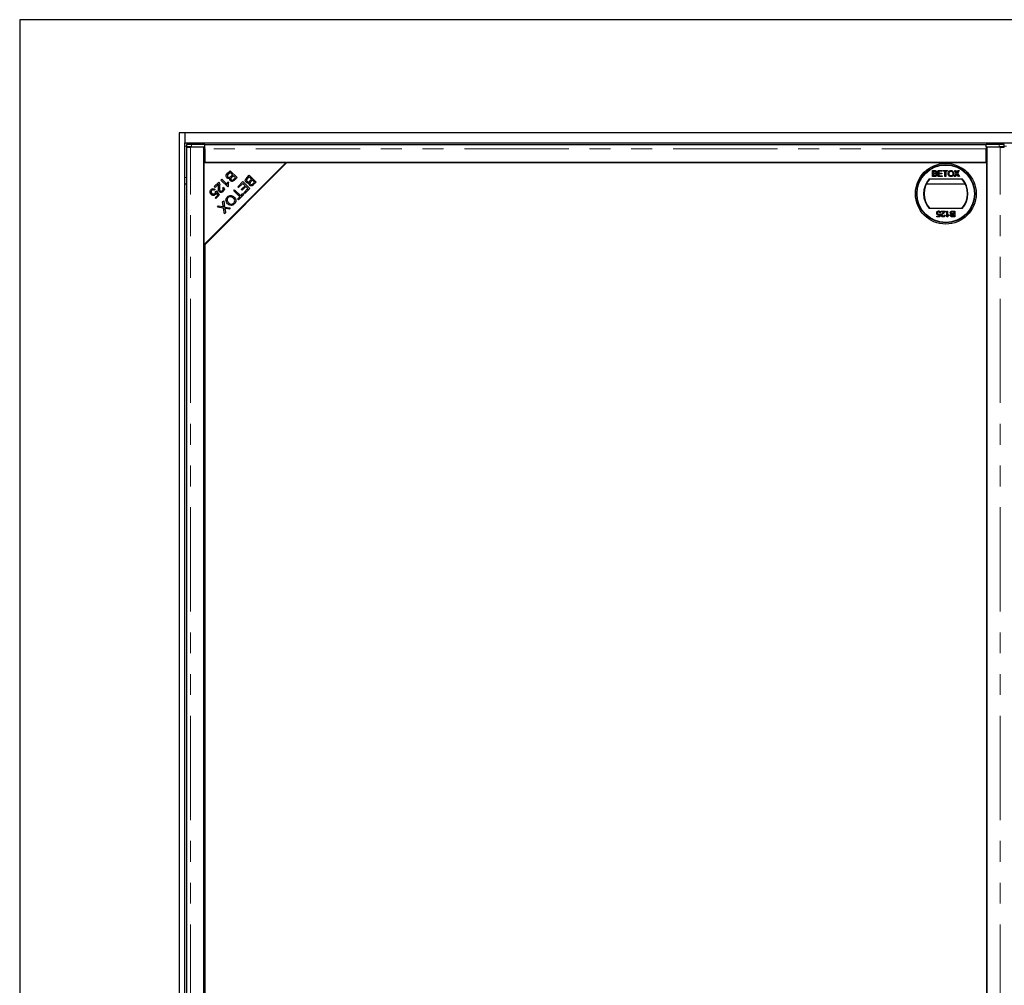
# Model space of a CAD drawing. Units: millimetres. Extents: x 98 to 6072, y 0 to 7171.
# Drawn here: x 553 to 1152, y 5130 to 5718 of the extents above; entities that cross this region are included whole.
import ezdxf

# ---------------------------------------------------------------- set-up
doc = ezdxf.new("R2010")
doc.units = ezdxf.units.MM
doc.header["$LTSCALE"] = 10
doc.linetypes.add('PHANTOM', pattern=[12.7, 6.35, -1.27, 1.27, -1.27, 1.27, -1.27])

msp = doc.modelspace()

# ---------------------------------------------------------------- linework, layer by layer
at = {"color": 7, "linetype": 'Continuous', "lineweight": 25}
for p, q in [((553.193, 5717.84), (553.193, 4517.84)), ((1753.193, 5717.84), (553.193, 5717.84)), ((1656.193, 5648.84), (650.193, 5648.84)), ((650.193, 5648.84), (650.193, 4586.84)), ((653.693, 5648.84), (653.693, 5642.84)), ((653.693, 5642.84), (1652.693, 5642.84)), ((653.693, 4592.84), (653.693, 5642.84)), ((654.693, 5640.194), (654.693, 4595.486)), ((654.772, 5641.787), (654.772, 5640.287)), ((654.801, 5640.28), (655.338, 5640.213)), ((665.318, 5640.236), (657.193, 5640.236)), ((665.818, 5641.84), (657.772, 5641.84)), ((657.772, 5640.34), (665.818, 5640.34)), ((665.318, 4595.444), (665.318, 5640.236)), ((665.818, 5639.691), (665.318, 5639.691)), ((665.818, 5640.34), (665.818, 5641.84)), ((665.818, 5641.796), (1141.318, 5641.796)), ((665.818, 5640.34), (665.818, 5640.336)), ((665.818, 5639.296), (665.818, 5640.336)), ((665.818, 5639.296), (665.818, 5630.84)), ((1141.318, 5640.34), (1141.318, 5641.84)), ((1149.363, 5641.84), (1141.318, 5641.84)), ((1141.318, 5640.34), (1149.363, 5640.34)), ((1141.318, 5640.336), (1141.318, 5640.34)), ((1141.318, 5640.336), (1141.318, 5639.296)), ((1141.318, 5630.84), (1141.318, 5639.296)), ((1141.318, 5638.996), (1141.818, 5639.058)), ((1141.818, 5640.236), (1141.818, 4595.444)), ((1149.942, 5640.236), (1141.818, 5640.236)), ((1151.797, 5640.213), (1152.334, 5640.28)), ((1152.363, 5640.287), (1152.363, 5641.787)), ((715.318, 5630.84), (665.318, 5630.84)), ((665.318, 5580.84), (715.318, 5630.84)), ((665.318, 5630.84), (665.318, 5580.84)), ((715.818, 5630.84), (665.818, 5580.84)), ((665.818, 5630.84), (1141.318, 5630.84)), ((1141.818, 5630.84), (715.818, 5630.84)), ((1141.818, 4604.84), (1141.818, 5630.84)), ((679.709, 5624.283), (681.305, 5625.879)), ((681.245, 5624.831), (680.203, 5623.789)), ((682.684, 5623.393), (681.245, 5624.831)), ((681.305, 5625.879), (685.491, 5621.694)), ((681.717, 5622.425), (682.684, 5623.393)), ((683.178, 5622.899), (682.273, 5621.993)), ((684.443, 5621.634), (683.178, 5622.899)), ((683.606, 5620.798), (684.443, 5621.634)), ((685.491, 5621.694), (683.92, 5620.123)), ((691.352, 5621.567), (692.948, 5623.163)), ((692.888, 5622.115), (691.846, 5621.073)), ((694.327, 5620.676), (692.888, 5622.115)), ((692.948, 5623.163), (697.133, 5618.978)), ((709.318, 5624.34), (709.318, 5624.84)), ((710.318, 5625.34), (710.318, 5625.84)), ((1108.773, 5625.936), (1110.12, 5625.936)), ((1108.773, 5622.34), (1108.773, 5625.936)), ((1110.123, 5622.34), (1108.773, 5622.34)), ((1109.281, 5625.521), (1109.965, 5625.521)), ((1109.281, 5624.414), (1109.281, 5625.521)), ((1110.022, 5624.414), (1109.281, 5624.414)), ((1109.281, 5622.755), (1109.281, 5623.999)), ((1109.281, 5623.999), (1110.073, 5623.999)), ((1110.131, 5622.755), (1109.281, 5622.755)), ((1112.092, 5625.936), (1114.628, 5625.936)), ((1112.092, 5622.34), (1112.092, 5625.936)), ((1114.72, 5622.34), (1112.092, 5622.34)), ((1112.6, 5625.521), (1112.6, 5624.414)), ((1114.628, 5625.521), (1112.6, 5625.521)), ((1112.6, 5624.414), (1114.49, 5624.414)), ((1114.49, 5623.999), (1112.6, 5623.999)), ((1112.6, 5623.999), (1112.6, 5622.755)), ((1112.6, 5622.755), (1114.72, 5622.755)), ((1114.49, 5624.414), (1114.49, 5623.999)), ((1114.628, 5625.936), (1114.628, 5625.521)), ((1114.72, 5622.755), (1114.72, 5622.34)), ((1115.135, 5625.936), (1117.947, 5625.936)), ((1115.135, 5625.521), (1115.135, 5625.936)), ((1116.287, 5625.521), (1115.135, 5625.521)), ((1116.287, 5622.34), (1116.287, 5625.521)), ((1116.794, 5622.34), (1116.287, 5622.34)), ((1116.794, 5625.521), (1116.794, 5622.34)), ((1117.947, 5625.521), (1116.794, 5625.521)), ((1117.947, 5625.936), (1117.947, 5625.521)), ((1121.933, 5622.34), (1123.262, 5624.275)), ((1122.552, 5622.34), (1121.933, 5622.34)), ((1123.262, 5624.275), (1122.117, 5625.936)), ((1122.117, 5625.936), (1122.728, 5625.936)), ((1123.402, 5623.577), (1122.552, 5622.34)), ((1122.728, 5625.936), (1123.356, 5625.025)), ((1124.594, 5622.34), (1123.719, 5623.611)), ((1123.777, 5625.024), (1124.402, 5625.936)), ((1125.022, 5625.936), (1123.877, 5624.269)), ((1123.877, 5624.269), (1125.206, 5622.34)), ((1124.402, 5625.936), (1125.022, 5625.936)), ((1125.206, 5622.34), (1124.594, 5622.34)), ((653.693, 5617.84), (654.693, 5617.84)), ((671.61, 5616.184), (674.377, 5618.951)), ((672.104, 5615.69), (671.61, 5616.184)), ((674.157, 5617.743), (672.104, 5615.69)), ((675.639, 5620.213), (676.152, 5620.726)), ((679.841, 5616.011), (675.639, 5620.213)), ((676.152, 5620.726), (679.426, 5617.452)), ((676.689, 5615.388), (677.271, 5615.862)), ((679.835, 5619.099), (680.332, 5618.602)), ((680.172, 5616.342), (679.841, 5616.011)), ((685.874, 5616.089), (688.997, 5619.212)), ((686.368, 5615.595), (685.874, 5616.089)), ((688.937, 5618.164), (686.368, 5615.595)), ((688.046, 5614.424), (690.361, 5616.739)), ((690.853, 5616.248), (688.538, 5613.933)), ((690.361, 5616.739), (688.937, 5618.164)), ((688.997, 5619.212), (693.182, 5615.027)), ((689.663, 5612.495), (692.134, 5614.967)), ((693.182, 5615.027), (690.157, 5612.001)), ((692.134, 5614.967), (690.853, 5616.248)), ((693.359, 5619.709), (694.327, 5620.676)), ((694.821, 5620.182), (693.916, 5619.277)), ((696.085, 5618.918), (694.821, 5620.182)), ((695.249, 5618.081), (696.085, 5618.918)), ((697.133, 5618.978), (695.562, 5617.407)), ((1105.004, 5617.84), (1128.631, 5617.84)), ((1106.755, 5620.84), (1126.88, 5620.84)), ((669.503, 5611.695), (672.318, 5611.695)), ((669.528, 5611.66), (672.318, 5611.66)), ((672.418, 5611.66), (669.528, 5611.66)), ((672.143, 5614.525), (671.649, 5613.939)), ((672.106, 5609.406), (673.777, 5611.076)), ((672.596, 5608.915), (672.106, 5609.406)), ((672.318, 5611.695), (672.318, 5612.416)), ((672.318, 5611.66), (672.318, 5611.695)), ((672.39, 5613.132), (672.934, 5613.551)), ((672.418, 5613.153), (672.418, 5611.695)), ((672.418, 5611.695), (672.418, 5611.66)), ((672.418, 5611.695), (672.589, 5611.695)), ((674.678, 5610.997), (672.596, 5608.915)), ((673.777, 5611.076), (672.876, 5612.426)), ((672.934, 5613.551), (674.678, 5610.997)), ((673.364, 5611.695), (674.201, 5611.695)), ((674.583, 5610.902), (673.614, 5610.914)), ((674.098, 5614.695), (674.806, 5614.695)), ((677.065, 5614.695), (677.716, 5614.695)), ((683.474, 5613.688), (684.028, 5614.243)), ((687.165, 5609.997), (683.474, 5613.688)), ((684.028, 5614.243), (687.719, 5610.551)), ((685.467, 5611.695), (686.575, 5611.695)), ((685.78, 5608.613), (687.165, 5609.997)), ((689.591, 5611.436), (686.274, 5608.119)), ((686.398, 5610.765), (687.506, 5610.765)), ((687.719, 5610.551), (689.097, 5611.93)), ((687.932, 5610.765), (688.92, 5610.765)), ((687.938, 5610.77), (688.165, 5610.77)), ((688.538, 5613.933), (688.046, 5614.424)), ((688.165, 5610.77), (688.926, 5610.77)), ((688.317, 5614.695), (689.3, 5614.695)), ((688.863, 5611.695), (689.332, 5611.695)), ((689.097, 5611.93), (689.591, 5611.436)), ((690.157, 5612.001), (689.663, 5612.495)), ((691.862, 5614.695), (692.318, 5614.695)), ((691.862, 5614.695), (692.218, 5614.695)), ((692.218, 5614.062), (692.218, 5614.695)), ((692.218, 5614.66), (692.318, 5614.66)), ((692.318, 5614.695), (692.318, 5614.162)), ((695.242, 5610.765), (695.742, 5610.765)), ((695.248, 5610.77), (695.748, 5610.77)), ((696.138, 5611.66), (696.638, 5611.66)), ((696.173, 5611.695), (696.673, 5611.695)), ((673.523, 5603.737), (674.208, 5604.423)), ((677.32, 5603.109), (673.523, 5603.737)), ((674.208, 5604.423), (676.753, 5603.983)), ((676.693, 5606.908), (677.359, 5607.574)), ((677.102, 5604.399), (676.693, 5606.908)), ((677.822, 5599.667), (677.32, 5603.109)), ((677.359, 5607.574), (677.922, 5603.774)), ((677.922, 5603.774), (681.352, 5603.197)), ((681.352, 5603.197), (680.693, 5602.538)), ((686.274, 5608.119), (685.78, 5608.613)), ((678.424, 5600.269), (677.822, 5599.667)), ((678.155, 5602.221), (678.424, 5600.269)), ((680.693, 5602.538), (678.86, 5602.852)), ((1126.88, 5602.84), (1106.755, 5602.84)), ((1111.46, 5598.221), (1112.789, 5598.221)), ((1111.46, 5597.76), (1111.46, 5598.221)), ((1113.166, 5597.76), (1111.46, 5597.76)), ((1112.789, 5598.221), (1112.972, 5599.153)), ((1113.074, 5599.65), (1113.535, 5599.604)), ((1113.581, 5600.342), (1113.12, 5600.296)), ((1113.535, 5599.604), (1113.166, 5597.76)), ((1114.088, 5601.31), (1116.439, 5601.31)), ((1114.088, 5600.849), (1114.088, 5601.31)), ((1115.847, 5600.849), (1114.088, 5600.849)), ((1115.932, 5598.775), (1116.393, 5598.728)), ((1117.499, 5601.31), (1117.96, 5601.31)), ((1117.499, 5597.714), (1117.499, 5601.31)), ((1117.796, 5597.714), (1117.499, 5597.714)), ((1117.96, 5601.31), (1117.96, 5598.508)), ((1118.79, 5599.038), (1118.79, 5598.613)), ((1120.889, 5600.895), (1121.74, 5600.895)), ((1120.897, 5601.31), (1122.247, 5601.31)), ((1122.247, 5597.714), (1120.901, 5597.714)), ((1121.74, 5599.65), (1120.948, 5599.65)), ((1120.999, 5599.236), (1121.74, 5599.236)), ((1121.74, 5598.129), (1121.055, 5598.129)), ((1121.74, 5600.895), (1121.74, 5599.65)), ((1121.74, 5599.236), (1121.74, 5598.129)), ((1122.247, 5601.31), (1122.247, 5597.714)), ((665.818, 5580.84), (665.818, 4654.84))]:
    msp.add_line(p, q, dxfattribs=at)
at = {"color": 1, "linetype": 'PHANTOM', "lineweight": 18}
for p, q in [((653.693, 5640.84), (654.772, 5640.84)), ((657.193, 4595.444), (657.193, 5640.236)), ((657.772, 5641.84), (657.772, 5640.34)), ((1141.318, 5639.296), (665.818, 5639.296)), ((1149.363, 5640.34), (1149.363, 5641.84)), ((1149.942, 4595.444), (1149.942, 5640.236)), ((1152.363, 5640.84), (1153.772, 5640.84)), ((653.693, 5621.84), (654.693, 5621.84)), ((685.781, 5608.614), (685.781, 5608.612)), ((685.207, 5600.73), (685.207, 5600.23)), ((685.781, 5601.303), (685.781, 5600.803)), ((666.333, 5581.855), (666.333, 5581.355)), ((666.749, 5582.272), (666.749, 5581.772))]:
    msp.add_line(p, q, dxfattribs=at)
at = {"color": 7, "linetype": 'Continuous', "lineweight": 25, "flags": 128}
for points in [[(657.772, 5640.34), (657.136, 5640.339), (656.528, 5640.335), (655.977, 5640.329), (655.508, 5640.322), (655.142, 5640.313), (654.896, 5640.302), (654.78, 5640.291), (654.801, 5640.28)], [(1152.334, 5640.28), (1152.355, 5640.291), (1152.239, 5640.302), (1151.993, 5640.313), (1151.627, 5640.322), (1151.158, 5640.329), (1150.607, 5640.335), (1149.999, 5640.339), (1149.363, 5640.34)], [(686.389, 5610.773), (686.643, 5610.772), (687.402, 5610.771), (687.5, 5610.771)]]:
    msp.add_lwpolyline(points, dxfattribs=at)
at = {"color": 7, "linetype": 'Continuous', "lineweight": 25}
for radius in [18.5, 17.7, 17.5]:
    msp.add_circle((1116.818, 5611.84), radius, dxfattribs=at)
for centre, radius, start, end in [((656.953, 5602.809), 39.039, 88.797474, 93.202222), ((1150.182, 5602.809), 39.039, 86.797778, 91.202526), ((1116.818, 5611.84), 13.5, 138.189685, 221.810315), ((1116.818, 5611.84), 13.25, 137.215305, 222.784695), ((1116.818, 5611.84), 13.25, 317.215305, 42.784695), ((1116.818, 5611.84), 13.5, 318.189685, 41.810315), ((680.828, 5779.232), 169.097, 269.678353, 270.848952), ((680.839, 5438.435), 171.825, 89.216095, 90.262328)]:
    msp.add_arc(centre, radius, start, end, dxfattribs=at)
for points, knots in [([(654.706, 5640.194), (654.703, 5640.194), (654.689, 5640.197), (654.783, 5640.202), (654.984, 5640.207), (655.293, 5640.213), (655.686, 5640.219), (656.149, 5640.225), (656.659, 5640.23), (657.015, 5640.234), (657.193, 5640.236)], [0, 0, 0, 0, 0.0471879, 0.1833039, 0.3194199, 0.455536, 0.591652, 0.727768, 0.863884, 1, 1, 1, 1]), ([(1149.942, 5640.236), (1150.12, 5640.234), (1150.476, 5640.23), (1150.986, 5640.225), (1151.449, 5640.219), (1151.842, 5640.213), (1152.151, 5640.207), (1152.352, 5640.202), (1152.446, 5640.197), (1152.432, 5640.194), (1152.429, 5640.194)], [0, 0, 0, 0, 0.136116, 0.272232, 0.408348, 0.544464, 0.6805801, 0.8166961, 0.9528121, 1, 1, 1, 1]), ([(679.358, 5621.507), (679.232, 5621.66), (678.979, 5621.967), (678.806, 5622.552), (678.918, 5623.431), (679.383, 5623.932), (679.709, 5624.283)], [0, 0, 0, 0, 0.1871, 0.3742854, 0.5607622, 1, 1, 1, 1]), ([(681.16, 5621.28), (680.993, 5621.203), (680.658, 5621.049), (680.134, 5621.058), (679.685, 5621.221), (679.467, 5621.411), (679.358, 5621.507)], [0, 0, 0, 0, 0.280142, 0.5595617, 0.7796768, 1, 1, 1, 1]), ([(679.848, 5623.393), (679.775, 5623.277), (679.63, 5623.047), (679.607, 5622.656), (679.721, 5622.322), (679.862, 5622.161), (679.932, 5622.08)], [0, 0, 0, 0, 0.280506, 0.5591283, 0.7794534, 1, 1, 1, 1]), ([(680.203, 5623.789), (680.133, 5623.719), (680.006, 5623.594), (679.896, 5623.454), (679.848, 5623.393)], [0, 0, 0, 0, 0.5601113, 1, 1, 1, 1]), ([(679.932, 5622.08), (680.07, 5621.972), (680.278, 5621.809), (680.628, 5621.765), (681.145, 5621.855), (681.463, 5622.172), (681.717, 5622.425)], [0, 0, 0, 0, 0.2493381, 0.3750028, 0.5005756, 1, 1, 1, 1]), ([(681.462, 5619.807), (681.368, 5619.922), (681.18, 5620.152), (681.022, 5620.675), (681.108, 5621.05), (681.16, 5621.28)], [0, 0, 0, 0, 0.2804829, 0.5610755, 1, 1, 1, 1]), ([(681.793, 5621.418), (681.751, 5621.324), (681.665, 5621.138), (681.674, 5620.756), (681.841, 5620.546), (681.943, 5620.418)], [0, 0, 0, 0, 0.2812878, 0.5616994, 1, 1, 1, 1]), ([(682.273, 5621.993), (682.173, 5621.894), (681.996, 5621.717), (681.855, 5621.509), (681.793, 5621.418)], [0, 0, 0, 0, 0.5602811, 1, 1, 1, 1]), ([(691.001, 5618.79), (690.875, 5618.944), (690.622, 5619.251), (690.449, 5619.835), (690.561, 5620.714), (691.026, 5621.215), (691.352, 5621.567)], [0, 0, 0, 0, 0.1871, 0.3742854, 0.5607622, 1, 1, 1, 1]), ([(691.846, 5621.073), (691.775, 5621.002), (691.649, 5620.877), (691.539, 5620.737), (691.49, 5620.676)], [0, 0, 0, 0, 0.5601113, 1, 1, 1, 1]), ([(1109.965, 5625.521), (1110.032, 5625.52), (1110.201, 5625.517), (1110.422, 5625.503), (1110.611, 5625.418), (1110.72, 5625.296), (1110.791, 5625.138), (1110.798, 5625.018), (1110.802, 5624.959)], [0, 0, 0, 0, 0.1717164, 0.4357111, 0.5636714, 0.6925112, 0.8479432, 1, 1, 1, 1]), ([(1110.454, 5624.457), (1110.388, 5624.443), (1110.284, 5624.421), (1110.139, 5624.416), (1110.061, 5624.415), (1110.022, 5624.414)], [0, 0, 0, 0, 0.46298743, 0.73121551, 1, 1, 1, 1]), ([(1110.073, 5623.999), (1110.139, 5623.998), (1110.31, 5623.995), (1110.541, 5623.965), (1110.741, 5623.86), (1110.856, 5623.725), (1110.929, 5623.559), (1110.936, 5623.44), (1110.94, 5623.377)], [0, 0, 0, 0, 0.16375318, 0.4195348, 0.56350483, 0.70816825, 0.84672439, 1, 1, 1, 1]), ([(1110.12, 5625.936), (1110.186, 5625.934), (1110.423, 5625.929), (1110.763, 5625.866), (1111.065, 5625.647), (1111.235, 5625.393), (1111.303, 5625.166), (1111.308, 5625.032), (1111.309, 5625.004)], [0, 0, 0, 0, 0.11782078, 0.41893962, 0.59097623, 0.76273565, 0.9498319, 1, 1, 1, 1]), ([(1111.447, 5623.37), (1111.444, 5623.303), (1111.436, 5623.124), (1111.334, 5622.859), (1111.149, 5622.605), (1110.839, 5622.421), (1110.484, 5622.349), (1110.226, 5622.342), (1110.123, 5622.34)], [0, 0, 0, 0, 0.1053019, 0.28243, 0.4375186, 0.5933558, 0.8376824, 1, 1, 1, 1]), ([(1110.439, 5622.772), (1110.406, 5622.768), (1110.338, 5622.758), (1110.235, 5622.755), (1110.166, 5622.755), (1110.131, 5622.755)], [0, 0, 0, 0, 0.3246609, 0.662127, 1, 1, 1, 1]), ([(1110.94, 5623.377), (1110.936, 5623.31), (1110.927, 5623.175), (1110.841, 5622.998), (1110.704, 5622.858), (1110.559, 5622.798), (1110.465, 5622.778), (1110.439, 5622.772)], [0, 0, 0, 0, 0.2333851, 0.4687511, 0.6646553, 0.9051894, 1, 1, 1, 1]), ([(1110.802, 5624.959), (1110.797, 5624.891), (1110.79, 5624.772), (1110.709, 5624.617), (1110.595, 5624.511), (1110.5, 5624.474), (1110.454, 5624.457)], [0, 0, 0, 0, 0.3056674, 0.5409404, 0.777127, 1, 1, 1, 1]), ([(1111.309, 5625.004), (1111.304, 5624.936), (1111.292, 5624.779), (1111.18, 5624.548), (1110.997, 5624.35), (1110.842, 5624.268), (1110.769, 5624.23)], [0, 0, 0, 0, 0.201785, 0.4744966, 0.7543604, 1, 1, 1, 1]), ([(1110.769, 5624.23), (1110.833, 5624.209), (1110.992, 5624.155), (1111.219, 5623.997), (1111.388, 5623.747), (1111.443, 5623.524), (1111.446, 5623.402), (1111.447, 5623.37)], [0, 0, 0, 0, 0.169957, 0.4270002, 0.6876498, 0.9191827, 1, 1, 1, 1]), ([(1118.27, 5624.09), (1118.271, 5624.157), (1118.277, 5624.484), (1118.385, 5624.996), (1118.741, 5625.519), (1119.185, 5625.843), (1119.623, 5625.969), (1119.889, 5625.979), (1119.977, 5625.982)], [0, 0, 0, 0, 0.069868, 0.3432484, 0.5321967, 0.7210089, 0.9076347, 1, 1, 1, 1]), ([(1119.975, 5622.294), (1119.909, 5622.296), (1119.65, 5622.303), (1119.211, 5622.426), (1118.746, 5622.755), (1118.436, 5623.222), (1118.289, 5623.681), (1118.275, 5623.979), (1118.27, 5624.09)], [0, 0, 0, 0, 0.0724343, 0.2802425, 0.4848141, 0.6769083, 0.879283, 1, 1, 1, 1]), ([(1118.777, 5624.084), (1118.778, 5624.151), (1118.783, 5624.409), (1118.843, 5624.79), (1119.053, 5625.177), (1119.349, 5625.416), (1119.671, 5625.55), (1119.893, 5625.562), (1119.98, 5625.567)], [0, 0, 0, 0, 0.0926981, 0.3593176, 0.5260779, 0.6930469, 0.8784442, 1, 1, 1, 1]), ([(1119.973, 5622.709), (1119.906, 5622.711), (1119.711, 5622.719), (1119.401, 5622.826), (1119.097, 5623.068), (1118.865, 5623.427), (1118.784, 5623.787), (1118.778, 5624.019), (1118.777, 5624.084)], [0, 0, 0, 0, 0.0980562, 0.2864727, 0.4701638, 0.6584024, 0.904455, 1, 1, 1, 1]), ([(1121.174, 5624.136), (1121.172, 5624.069), (1121.167, 5623.803), (1121.079, 5623.406), (1120.812, 5623.024), (1120.492, 5622.795), (1120.193, 5622.715), (1120.019, 5622.71), (1119.973, 5622.709)], [0, 0, 0, 0, 0.0955489, 0.3813632, 0.5661728, 0.7508195, 0.9343158, 1, 1, 1, 1]), ([(1121.681, 5624.132), (1121.679, 5624.065), (1121.673, 5623.759), (1121.555, 5623.282), (1121.235, 5622.776), (1120.81, 5622.47), (1120.373, 5622.315), (1120.091, 5622.3), (1119.975, 5622.294)], [0, 0, 0, 0, 0.0712584, 0.3275467, 0.5128454, 0.6991188, 0.8768423, 1, 1, 1, 1]), ([(1119.977, 5625.982), (1120.044, 5625.98), (1120.305, 5625.973), (1120.747, 5625.848), (1121.217, 5625.516), (1121.545, 5625.011), (1121.67, 5624.528), (1121.678, 5624.219), (1121.681, 5624.132)], [0, 0, 0, 0, 0.0710814, 0.2777098, 0.4790739, 0.6707652, 0.9073673, 1, 1, 1, 1]), ([(1119.98, 5625.567), (1120.047, 5625.564), (1120.249, 5625.555), (1120.567, 5625.44), (1120.869, 5625.189), (1121.088, 5624.81), (1121.166, 5624.444), (1121.172, 5624.199), (1121.174, 5624.136)], [0, 0, 0, 0, 0.0958752, 0.2902638, 0.4727581, 0.6483059, 0.9085993, 1, 1, 1, 1]), ([(1123.356, 5625.025), (1123.374, 5624.998), (1123.412, 5624.942), (1123.47, 5624.852), (1123.515, 5624.772), (1123.542, 5624.711), (1123.542, 5624.688), (1123.542, 5624.682)], [0, 0, 0, 0, 0.2541122, 0.5082678, 0.8197028, 0.9588773, 1, 1, 1, 1]), ([(1123.572, 5623.824), (1123.553, 5623.797), (1123.515, 5623.742), (1123.458, 5623.66), (1123.421, 5623.605), (1123.402, 5623.577)], [0, 0, 0, 0, 0.3339117, 0.6669487, 1, 1, 1, 1]), ([(1123.542, 5624.682), (1123.58, 5624.737), (1123.638, 5624.822), (1123.716, 5624.936), (1123.757, 5624.995), (1123.777, 5625.024)], [0, 0, 0, 0, 0.4819746, 0.740987, 1, 1, 1, 1]), ([(1123.719, 5623.611), (1123.7, 5623.638), (1123.666, 5623.687), (1123.617, 5623.759), (1123.587, 5623.802), (1123.572, 5623.824)], [0, 0, 0, 0, 0.3847109, 0.6923544, 1, 1, 1, 1]), ([(669.631, 5614.347), (669.831, 5614.518), (670.229, 5614.859), (670.967, 5615.01), (671.639, 5614.881), (671.975, 5614.644), (672.143, 5614.525)], [0, 0, 0, 0, 0.2801958, 0.5594673, 0.7795793, 1, 1, 1, 1]), ([(674.656, 5613.15), (674.483, 5613.388), (674.137, 5613.866), (674.06, 5614.931), (674.116, 5615.673), (674.151, 5616.126)], [0, 0, 0, 0, 0.2783344, 0.5585563, 1, 1, 1, 1]), ([(674.151, 5616.126), (674.166, 5616.309), (674.192, 5616.612), (674.218, 5617.032), (674.224, 5617.391), (674.179, 5617.625), (674.157, 5617.743)], [0, 0, 0, 0, 0.3400435, 0.5600728, 0.7800449, 1, 1, 1, 1]), ([(674.377, 5618.951), (674.443, 5618.881), (674.562, 5618.755), (674.64, 5618.601), (674.674, 5618.534)], [0, 0, 0, 0, 0.5598476, 1, 1, 1, 1]), ([(674.674, 5618.534), (674.779, 5618.129), (674.968, 5617.404), (674.888, 5616.661), (674.853, 5616.333)], [0, 0, 0, 0, 0.5583438, 1, 1, 1, 1]), ([(674.853, 5616.333), (674.807, 5615.82), (674.743, 5615.107), (674.848, 5614.171), (675.08, 5613.834), (675.195, 5613.666)], [0, 0, 0, 0, 0.561229, 0.7814073, 1, 1, 1, 1]), ([(676.709, 5613.729), (676.823, 5613.865), (677.05, 5614.134), (677.112, 5614.643), (676.962, 5615.077), (676.78, 5615.284), (676.689, 5615.388)], [0, 0, 0, 0, 0.28009465, 0.55899341, 0.7791423, 1, 1, 1, 1]), ([(677.271, 5615.862), (677.43, 5615.642), (677.746, 5615.202), (677.806, 5614.419), (677.546, 5613.765), (677.263, 5613.45), (677.122, 5613.292)], [0, 0, 0, 0, 0.2802831, 0.5589463, 0.779179, 1, 1, 1, 1]), ([(679.426, 5617.452), (679.465, 5617.769), (679.534, 5618.335), (679.743, 5618.865), (679.835, 5619.099)], [0, 0, 0, 0, 0.559709, 1, 1, 1, 1]), ([(680.332, 5618.602), (680.207, 5618.185), (679.985, 5617.44), (680.115, 5616.677), (680.172, 5616.342)], [0, 0, 0, 0, 0.5605038, 1, 1, 1, 1]), ([(683.92, 5620.123), (683.729, 5619.944), (683.349, 5619.587), (682.642, 5619.328), (681.953, 5619.432), (681.626, 5619.682), (681.462, 5619.807)], [0, 0, 0, 0, 0.2811454, 0.5601442, 0.7801791, 1, 1, 1, 1]), ([(681.943, 5620.418), (682.073, 5620.315), (682.27, 5620.161), (682.603, 5620.117), (683.087, 5620.239), (683.376, 5620.549), (683.606, 5620.798)], [0, 0, 0, 0, 0.2489288, 0.3742529, 0.4995961, 1, 1, 1, 1]), ([(692.803, 5618.563), (692.635, 5618.486), (692.301, 5618.333), (691.776, 5618.341), (691.327, 5618.505), (691.11, 5618.695), (691.001, 5618.79)], [0, 0, 0, 0, 0.280142, 0.5595617, 0.7796768, 1, 1, 1, 1]), ([(691.49, 5620.676), (691.417, 5620.561), (691.273, 5620.33), (691.25, 5619.94), (691.364, 5619.605), (691.504, 5619.444), (691.574, 5619.364)], [0, 0, 0, 0, 0.280506, 0.5591283, 0.7794534, 1, 1, 1, 1]), ([(691.574, 5619.364), (691.713, 5619.255), (691.921, 5619.093), (692.271, 5619.049), (692.788, 5619.138), (693.105, 5619.455), (693.359, 5619.709)], [0, 0, 0, 0, 0.2493381, 0.3750028, 0.5005756, 1, 1, 1, 1]), ([(693.104, 5617.091), (693.011, 5617.206), (692.823, 5617.436), (692.665, 5617.958), (692.75, 5618.334), (692.803, 5618.563)], [0, 0, 0, 0, 0.2804829, 0.5610755, 1, 1, 1, 1]), ([(695.562, 5617.407), (695.371, 5617.228), (694.991, 5616.87), (694.284, 5616.611), (693.596, 5616.716), (693.268, 5616.966), (693.104, 5617.091)], [0, 0, 0, 0, 0.28114545, 0.56014418, 0.78017913, 1, 1, 1, 1]), ([(693.436, 5618.701), (693.393, 5618.608), (693.308, 5618.422), (693.316, 5618.039), (693.483, 5617.829), (693.585, 5617.701)], [0, 0, 0, 0, 0.2812878, 0.5616994, 1, 1, 1, 1]), ([(693.916, 5619.277), (693.816, 5619.178), (693.638, 5619), (693.498, 5618.793), (693.436, 5618.701)], [0, 0, 0, 0, 0.5602811, 1, 1, 1, 1]), ([(693.585, 5617.701), (693.716, 5617.599), (693.912, 5617.445), (694.245, 5617.401), (694.73, 5617.523), (695.018, 5617.833), (695.249, 5618.081)], [0, 0, 0, 0, 0.2489288, 0.3742529, 0.4995961, 1, 1, 1, 1]), ([(669.04, 5612.741), (669.048, 5613.081), (669.062, 5613.69), (669.457, 5614.146), (669.631, 5614.347)], [0, 0, 0, 0, 0.55833018, 1, 1, 1, 1]), ([(669.691, 5611.429), (669.507, 5611.644), (669.178, 5612.029), (669.082, 5612.523), (669.04, 5612.741)], [0, 0, 0, 0, 0.5596177, 1, 1, 1, 1]), ([(670.053, 5613.925), (669.932, 5613.764), (669.689, 5613.44), (669.687, 5612.855), (669.875, 5612.371), (670.085, 5612.136), (670.19, 5612.019)], [0, 0, 0, 0, 0.2788765, 0.5584275, 0.7789916, 1, 1, 1, 1]), ([(672.35, 5611.373), (672.13, 5611.199), (671.689, 5610.851), (670.884, 5610.788), (670.188, 5610.997), (669.857, 5611.285), (669.691, 5611.429)], [0, 0, 0, 0, 0.2795452, 0.5590989, 0.779363, 1, 1, 1, 1]), ([(671.649, 5613.939), (671.511, 5614.03), (671.236, 5614.21), (670.77, 5614.284), (670.351, 5614.176), (670.152, 5614.009), (670.053, 5613.925)], [0, 0, 0, 0, 0.280575, 0.5596853, 0.7797563, 1, 1, 1, 1]), ([(670.19, 5612.019), (670.338, 5611.891), (670.634, 5611.635), (671.189, 5611.533), (671.684, 5611.664), (671.916, 5611.865), (672.033, 5611.965)], [0, 0, 0, 0, 0.2804235, 0.5593756, 0.7793917, 1, 1, 1, 1]), ([(672.033, 5611.965), (672.111, 5612.055), (672.267, 5612.234), (672.428, 5612.637), (672.404, 5612.944), (672.39, 5613.132)], [0, 0, 0, 0, 0.2806831, 0.5612936, 1, 1, 1, 1]), ([(672.876, 5612.426), (672.822, 5612.207), (672.726, 5611.814), (672.465, 5611.508), (672.35, 5611.373)], [0, 0, 0, 0, 0.559851, 1, 1, 1, 1]), ([(677.122, 5613.292), (676.925, 5613.12), (676.532, 5612.778), (675.8, 5612.625), (675.13, 5612.758), (674.814, 5613.019), (674.656, 5613.15)], [0, 0, 0, 0, 0.2805142, 0.559705, 0.7797695, 1, 1, 1, 1]), ([(675.195, 5613.666), (675.322, 5613.568), (675.575, 5613.372), (676.036, 5613.35), (676.427, 5613.482), (676.615, 5613.647), (676.709, 5613.729)], [0, 0, 0, 0, 0.27921402, 0.55880796, 0.77916316, 1, 1, 1, 1]), ([(679.755, 5605.797), (679.472, 5606.133), (678.908, 5606.803), (678.652, 5608.044), (678.942, 5609.158), (679.38, 5609.69), (679.599, 5609.955)], [0, 0, 0, 0, 0.28035521, 0.55952284, 0.77963468, 1, 1, 1, 1]), ([(680.075, 5609.484), (679.87, 5609.221), (679.46, 5608.694), (679.456, 5607.721), (679.806, 5606.94), (680.155, 5606.556), (680.33, 5606.364)], [0, 0, 0, 0, 0.2791561, 0.5582162, 0.778801, 1, 1, 1, 1]), ([(679.599, 5609.955), (679.939, 5610.226), (680.618, 5610.765), (681.87, 5610.863), (682.931, 5610.501), (683.45, 5610.065), (683.709, 5609.847)], [0, 0, 0, 0, 0.2795864, 0.558758, 0.7793079, 1, 1, 1, 1]), ([(683.13, 5609.285), (682.887, 5609.498), (682.401, 5609.924), (681.498, 5610.132), (680.663, 5609.972), (680.271, 5609.647), (680.075, 5609.484)], [0, 0, 0, 0, 0.2806247, 0.5597445, 0.7797624, 1, 1, 1, 1]), ([(683.446, 5606.096), (683.654, 5606.368), (684.07, 5606.911), (684.088, 5607.919), (683.674, 5608.699), (683.312, 5609.089), (683.13, 5609.285)], [0, 0, 0, 0, 0.27926458, 0.55789054, 0.77859455, 1, 1, 1, 1]), ([(683.709, 5609.847), (684.006, 5609.51), (684.596, 5608.837), (684.871, 5607.577), (684.611, 5606.428), (684.155, 5605.891), (683.927, 5605.623)], [0, 0, 0, 0, 0.2805908, 0.5595982, 0.7795756, 1, 1, 1, 1]), ([(676.753, 5603.983), (676.84, 5603.966), (676.995, 5603.936), (677.149, 5603.901), (677.216, 5603.885)], [0, 0, 0, 0, 0.5599901, 1, 1, 1, 1]), ([(677.216, 5603.885), (677.193, 5603.981), (677.151, 5604.151), (677.117, 5604.323), (677.102, 5604.399)], [0, 0, 0, 0, 0.5600046, 1, 1, 1, 1]), ([(678.009, 5603.03), (678.042, 5602.88), (678.1, 5602.612), (678.138, 5602.34), (678.155, 5602.221)], [0, 0, 0, 0, 0.55996584, 1, 1, 1, 1]), ([(678.86, 5602.852), (678.7, 5602.879), (678.414, 5602.927), (678.133, 5602.998), (678.009, 5603.03)], [0, 0, 0, 0, 0.5600256, 1, 1, 1, 1]), ([(683.927, 5605.623), (683.58, 5605.348), (682.886, 5604.8), (681.605, 5604.714), (680.535, 5605.115), (680.015, 5605.57), (679.755, 5605.797)], [0, 0, 0, 0, 0.2796015, 0.5586036, 0.7790994, 1, 1, 1, 1]), ([(680.33, 5606.364), (680.577, 5606.146), (681.072, 5605.711), (681.982, 5605.448), (682.841, 5605.605), (683.244, 5605.932), (683.446, 5606.096)], [0, 0, 0, 0, 0.2807905, 0.5600391, 0.7799275, 1, 1, 1, 1]), ([(1111.276, 5600.077), (1111.278, 5600.143), (1111.285, 5600.345), (1111.365, 5600.643), (1111.496, 5600.837), (1111.551, 5600.92)], [0, 0, 0, 0, 0.2221382, 0.6707825, 1, 1, 1, 1]), ([(1112.331, 5598.913), (1112.264, 5598.916), (1112.086, 5598.924), (1111.81, 5599.03), (1111.546, 5599.251), (1111.355, 5599.551), (1111.282, 5599.843), (1111.277, 5600.021), (1111.276, 5600.077)], [0, 0, 0, 0, 0.1144552, 0.3055219, 0.4926595, 0.6948489, 0.9050202, 1, 1, 1, 1]), ([(1111.551, 5600.92), (1111.594, 5600.971), (1111.715, 5601.115), (1111.979, 5601.285), (1112.259, 5601.351), (1112.42, 5601.355), (1112.464, 5601.356)], [0, 0, 0, 0, 0.1911024, 0.5386138, 0.8752088, 1, 1, 1, 1]), ([(1112.461, 5600.941), (1112.393, 5600.937), (1112.259, 5600.929), (1112.066, 5600.848), (1111.908, 5600.704), (1111.782, 5600.482), (1111.74, 5600.271), (1111.737, 5600.133), (1111.737, 5600.104)], [0, 0, 0, 0, 0.1613254, 0.3238168, 0.491672, 0.6682758, 0.929797, 1, 1, 1, 1]), ([(1111.737, 5600.104), (1111.74, 5600.037), (1111.746, 5599.874), (1111.822, 5599.649), (1111.972, 5599.466), (1112.171, 5599.355), (1112.343, 5599.331), (1112.445, 5599.328), (1112.458, 5599.328)], [0, 0, 0, 0, 0.1667018, 0.4072168, 0.57625, 0.745807, 0.9652706, 1, 1, 1, 1]), ([(1112.972, 5599.153), (1112.918, 5599.114), (1112.817, 5599.041), (1112.605, 5598.941), (1112.439, 5598.924), (1112.331, 5598.913)], [0, 0, 0, 0, 0.2878608, 0.537447, 1, 1, 1, 1]), ([(1112.458, 5599.328), (1112.526, 5599.331), (1112.661, 5599.337), (1112.853, 5599.418), (1112.989, 5599.532), (1113.052, 5599.619), (1113.074, 5599.65)], [0, 0, 0, 0, 0.2765232, 0.5557881, 0.843274, 1, 1, 1, 1]), ([(1113.12, 5600.296), (1113.107, 5600.361), (1113.077, 5600.517), (1112.975, 5600.721), (1112.807, 5600.867), (1112.634, 5600.932), (1112.516, 5600.938), (1112.461, 5600.941)], [0, 0, 0, 0, 0.196592, 0.4672448, 0.6527427, 0.8383813, 1, 1, 1, 1]), ([(1112.464, 5601.356), (1112.53, 5601.354), (1112.73, 5601.347), (1113.049, 5601.245), (1113.341, 5601.001), (1113.526, 5600.688), (1113.563, 5600.458), (1113.581, 5600.342)], [0, 0, 0, 0, 0.1200534, 0.360204, 0.5846366, 0.7905549, 1, 1, 1, 1]), ([(1114.134, 5598.707), (1114.137, 5598.774), (1114.148, 5598.976), (1114.306, 5599.376), (1114.674, 5599.789), (1114.985, 5600.056), (1115.131, 5600.182)], [0, 0, 0, 0, 0.10904057, 0.32983221, 0.68412098, 1, 1, 1, 1]), ([(1115.24, 5597.714), (1115.174, 5597.716), (1114.972, 5597.723), (1114.663, 5597.81), (1114.376, 5598.03), (1114.191, 5598.308), (1114.137, 5598.55), (1114.134, 5598.682), (1114.134, 5598.707)], [0, 0, 0, 0, 0.120417, 0.3642016, 0.5629009, 0.7615547, 0.9548174, 1, 1, 1, 1]), ([(1115.561, 5599.965), (1115.511, 5599.922), (1115.256, 5599.706), (1114.928, 5599.414), (1114.642, 5599.021), (1114.61, 5598.813), (1114.595, 5598.711)], [0, 0, 0, 0, 0.1231251, 0.6164469, 0.8126804, 1, 1, 1, 1]), ([(1114.595, 5598.711), (1114.601, 5598.643), (1114.613, 5598.507), (1114.725, 5598.335), (1114.879, 5598.208), (1115.061, 5598.139), (1115.189, 5598.132), (1115.25, 5598.129)], [0, 0, 0, 0, 0.2068718, 0.4150251, 0.6090419, 0.8122199, 1, 1, 1, 1]), ([(1115.131, 5600.182), (1115.183, 5600.225), (1115.333, 5600.35), (1115.592, 5600.552), (1115.761, 5600.75), (1115.847, 5600.849)], [0, 0, 0, 0, 0.2040949, 0.6003896, 1, 1, 1, 1]), ([(1116.393, 5598.728), (1116.384, 5598.662), (1116.359, 5598.462), (1116.244, 5598.17), (1116.007, 5597.92), (1115.675, 5597.744), (1115.406, 5597.726), (1115.24, 5597.714)], [0, 0, 0, 0, 0.1170409, 0.3545456, 0.5334928, 0.7117547, 1, 1, 1, 1]), ([(1115.25, 5598.129), (1115.317, 5598.133), (1115.452, 5598.139), (1115.651, 5598.215), (1115.813, 5598.353), (1115.915, 5598.552), (1115.926, 5598.696), (1115.932, 5598.775)], [0, 0, 0, 0, 0.1898775, 0.3813768, 0.5944315, 0.7786038, 1, 1, 1, 1]), ([(1116.39, 5600.99), (1116.367, 5600.928), (1116.27, 5600.677), (1115.989, 5600.317), (1115.698, 5600.077), (1115.561, 5599.965)], [0, 0, 0, 0, 0.1499804, 0.6035115, 1, 1, 1, 1]), ([(1116.439, 5601.31), (1116.439, 5601.277), (1116.438, 5601.21), (1116.424, 5601.102), (1116.402, 5601.03), (1116.39, 5600.99)], [0, 0, 0, 0, 0.3078602, 0.6160038, 1, 1, 1, 1]), ([(1118.79, 5598.613), (1118.73, 5598.583), (1118.552, 5598.491), (1118.286, 5598.303), (1117.997, 5598.041), (1117.864, 5597.824), (1117.796, 5597.714)], [0, 0, 0, 0, 0.1470542, 0.4421765, 0.7158468, 1, 1, 1, 1]), ([(1117.96, 5598.508), (1118.009, 5598.553), (1118.154, 5598.687), (1118.432, 5598.869), (1118.67, 5598.981), (1118.79, 5599.038)], [0, 0, 0, 0, 0.2022923, 0.5975283, 1, 1, 1, 1]), ([(1119.573, 5600.28), (1119.577, 5600.347), (1119.585, 5600.526), (1119.687, 5600.791), (1119.872, 5601.045), (1120.182, 5601.229), (1120.537, 5601.301), (1120.794, 5601.307), (1120.897, 5601.31)], [0, 0, 0, 0, 0.1053019, 0.28243, 0.4375186, 0.5933558, 0.8376824, 1, 1, 1, 1]), ([(1120.251, 5599.42), (1120.188, 5599.441), (1120.028, 5599.495), (1119.802, 5599.653), (1119.633, 5599.902), (1119.578, 5600.125), (1119.574, 5600.248), (1119.573, 5600.28)], [0, 0, 0, 0, 0.169957, 0.4270002, 0.6876498, 0.9191827, 1, 1, 1, 1]), ([(1119.712, 5598.646), (1119.717, 5598.713), (1119.729, 5598.871), (1119.84, 5599.102), (1120.024, 5599.3), (1120.179, 5599.382), (1120.251, 5599.42)], [0, 0, 0, 0, 0.201785, 0.4744966, 0.7543604, 1, 1, 1, 1]), ([(1120.901, 5597.714), (1120.834, 5597.716), (1120.598, 5597.721), (1120.258, 5597.784), (1119.955, 5598.003), (1119.786, 5598.257), (1119.717, 5598.484), (1119.713, 5598.618), (1119.712, 5598.646)], [0, 0, 0, 0, 0.1178208, 0.4189396, 0.5909762, 0.7627357, 0.9498319, 1, 1, 1, 1]), ([(1120.08, 5600.273), (1120.085, 5600.34), (1120.094, 5600.475), (1120.18, 5600.651), (1120.317, 5600.792), (1120.461, 5600.852), (1120.555, 5600.872), (1120.582, 5600.878)], [0, 0, 0, 0, 0.2333851, 0.4687511, 0.6646553, 0.9051894, 1, 1, 1, 1]), ([(1120.948, 5599.65), (1120.881, 5599.652), (1120.711, 5599.655), (1120.479, 5599.684), (1120.279, 5599.79), (1120.164, 5599.925), (1120.091, 5600.091), (1120.084, 5600.21), (1120.08, 5600.273)], [0, 0, 0, 0, 0.1637532, 0.4195348, 0.5635048, 0.7081683, 0.8467244, 1, 1, 1, 1]), ([(1120.219, 5598.691), (1120.223, 5598.759), (1120.231, 5598.878), (1120.312, 5599.033), (1120.426, 5599.139), (1120.521, 5599.176), (1120.567, 5599.193)], [0, 0, 0, 0, 0.3056674, 0.5409404, 0.777127, 1, 1, 1, 1]), ([(1121.055, 5598.129), (1120.988, 5598.13), (1120.82, 5598.133), (1120.598, 5598.147), (1120.41, 5598.232), (1120.301, 5598.354), (1120.23, 5598.512), (1120.222, 5598.632), (1120.219, 5598.691)], [0, 0, 0, 0, 0.1717164, 0.4357111, 0.5636714, 0.6925112, 0.8479432, 1, 1, 1, 1]), ([(1120.567, 5599.193), (1120.633, 5599.207), (1120.737, 5599.229), (1120.882, 5599.234), (1120.96, 5599.235), (1120.999, 5599.236)], [0, 0, 0, 0, 0.4629874, 0.7312155, 1, 1, 1, 1]), ([(1120.582, 5600.878), (1120.615, 5600.882), (1120.682, 5600.891), (1120.785, 5600.895), (1120.855, 5600.895), (1120.889, 5600.895)], [0, 0, 0, 0, 0.32466089, 0.66212699, 1, 1, 1, 1])]:
    msp.add_open_spline(points, degree=3, knots=knots, dxfattribs=at)

doc.saveas('drawing.dxf')
